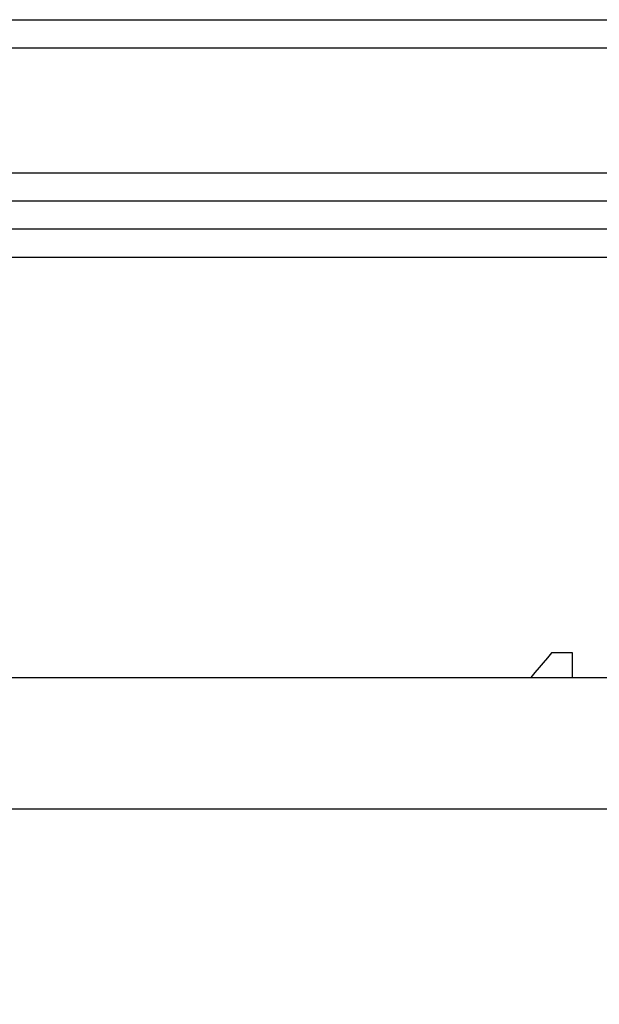
# Model space of a CAD drawing. Extents: x 0 to 841, y 0 to 594.
# Drawn here: x 132 to 134, y 218 to 221 of the extents above; entities that cross this region are included whole.
import ezdxf
from ezdxf.enums import TextEntityAlignment as Align

# ---------------------------------------------------------------- set-up
doc = ezdxf.new("R2010")
doc.units = 0
doc.header["$LTSCALE"] = 46.255
doc.layers.get('0').update_dxf_attribs({"linetype": 'CONTINUOUS'})
doc.layers.add('DIMENSION', color=7, linetype='CONTINUOUS')
doc.styles.add('TEXTSTYLE_3', font='arial.ttf')
doc.dimstyles.get("Standard").update_dxf_attribs({"dimtxt": 2.5, "dimasz": 2.5, "dimexe": 1.25, "dimexo": 0.625, "dimtad": 1, "dimcen": 2.5, "dimazin": 3, "dimtfac": 1, "dimtmove": 0, "dimatfit": 3})

# ---------------------------------------------------------------- blocks, each defined once
blk = doc.blocks.new('_FILLED')
at = {"color": 0, "linetype": 'BYBLOCK'}
blk.add_solid([(0, 0), (-1, 0.1875), (-1, -0.1875)], dxfattribs=at)
blk = doc.blocks.new('*D13')
at = {"layer": 'DIMENSION', "color": 2, "linetype": 'CONTINUOUS'}
for p, q in [((87.5697, 209.3571), (87.5697, 240.3439)), ((244.9697, 209.3571), (244.9697, 240.3439)), ((87.5697, 238.3439), (166.2697, 238.3439)), ((244.9697, 238.3439), (166.2697, 238.3439))]:
    blk.add_line(p, q, dxfattribs=at)
at = {"layer": 'DIMENSION', "color": 2, "linetype": 'CONTINUOUS', "xscale": 4, "yscale": 4, "zscale": 4, "rotation": 180}
blk.add_blockref('_FILLED', (87.5697, 238.3439), dxfattribs=at)
at = {"layer": 'DIMENSION', "color": 2, "linetype": 'CONTINUOUS', "xscale": 4, "yscale": 4, "zscale": 4}
blk.add_blockref('_FILLED', (244.9697, 238.3439), dxfattribs=at)
at = {"layer": 'DIMENSION', "color": 5, "linetype": 'CONTINUOUS', "style": 'TEXTSTYLE_3'}
blk.add_text('787', height=3.5, dxfattribs=at).set_placement((166.2697, 239.2189), align=Align.CENTER)
blk = doc.blocks.new('*D14')
at = {"layer": 'DIMENSION', "color": 2, "linetype": 'CONTINUOUS'}
for p, q in [((78.8367, 193.6439), (78.8367, 249.8689)), ((244.9697, 209.3571), (244.9697, 249.8689)), ((78.8367, 247.8689), (161.9032, 247.8689)), ((244.9697, 247.8689), (161.9032, 247.8689))]:
    blk.add_line(p, q, dxfattribs=at)
at = {"layer": 'DIMENSION', "color": 2, "linetype": 'CONTINUOUS', "xscale": 4, "yscale": 4, "zscale": 4, "rotation": 180}
blk.add_blockref('_FILLED', (78.8367, 247.8689), dxfattribs=at)
at = {"layer": 'DIMENSION', "color": 2, "linetype": 'CONTINUOUS', "xscale": 4, "yscale": 4, "zscale": 4}
blk.add_blockref('_FILLED', (244.9697, 247.8689), dxfattribs=at)
at = {"layer": 'DIMENSION', "color": 5, "linetype": 'CONTINUOUS', "style": 'TEXTSTYLE_3'}
blk.add_text('831', height=3.5, dxfattribs=at).set_placement((161.9032, 248.7439), align=Align.CENTER)

msp = doc.modelspace()

# ---------------------------------------------------------------- linework, layer by layer
at = {"color": 7, "linetype": 'CONTINUOUS'}
for p, q in [((130.3604, 220.6439), (148.3197, 220.6439)), ((130.4594, 220.4439), (148.3197, 220.4439)), ((97.1565, 218.9439), (235.3828, 218.9439))]:
    msp.add_line(p, q, dxfattribs=at)
at = {"color": 40, "linetype": 'CONTINUOUS'}
for p, q in [((134.1197, 219.0323), (134.0447, 219.0323)), ((134.1197, 218.9439), (134.1197, 219.0323))]:
    msp.add_line(p, q, dxfattribs=at)
at = {"color": 9, "linetype": 'CONTINUOUS'}
msp.add_line((234.9138, 218.4748), (97.6256, 218.4748), dxfattribs=at)
for points in [[(131.3149, 221.2903), (132.3236, 221.2903), (133.3228, 221.2903), (134.31, 221.2903), (135.2824, 221.2903), (136.2376, 221.2903), (137.173, 221.2903), (138.0861, 221.2903), (138.9745, 221.2903), (139.8359, 221.2903), (140.6678, 221.2903), (141.4683, 221.2903), (142.2351, 221.2903), (142.9661, 221.2903), (143.6595, 221.2903), (144.3134, 221.2903), (144.9262, 221.2903), (145.496, 221.2903), (146.0215, 221.2903), (146.5013, 221.2903)], [(131.3184, 221.1903), (132.3284, 221.1903), (133.329, 221.1903), (134.3175, 221.1903), (135.2912, 221.1903), (136.2477, 221.1903), (137.1844, 221.1903), (138.0987, 221.1903), (138.9883, 221.1903), (139.8508, 221.1903), (140.6839, 221.1903), (141.4855, 221.1903), (142.2533, 221.1903), (142.9853, 221.1903), (143.6796, 221.1903), (144.3345, 221.1903), (144.948, 221.1903), (145.5186, 221.1903), (146.0448, 221.1903), (146.5252, 221.1903)], [(130.147, 220.7439), (130.3016, 220.7439), (131.3184, 220.7439), (132.3284, 220.7439), (133.329, 220.7439), (134.3175, 220.7439), (135.2912, 220.7439), (136.2477, 220.7439), (137.1844, 220.7439), (138.0987, 220.7439), (138.9883, 220.7439), (139.8508, 220.7439), (140.6839, 220.7439), (141.4855, 220.7439), (142.2533, 220.7439), (142.9853, 220.7439), (143.6796, 220.7439), (144.3345, 220.7439), (144.948, 220.7439), (145.5186, 220.7439), (146.0448, 220.7439), (146.5252, 220.7439)], [(130.4262, 220.5439), (131.267, 220.5439), (132.2567, 220.5439), (133.2371, 220.5439), (134.2057, 220.5439), (135.1598, 220.5439), (136.097, 220.5439), (137.0148, 220.5439), (137.9107, 220.5439), (138.7824, 220.5439), (139.6275, 220.5439), (140.4438, 220.5439), (141.2292, 220.5439), (141.9815, 220.5439), (142.6988, 220.5439), (143.3792, 220.5439), (144.0208, 220.5439), (144.622, 220.5439), (145.1811, 220.5439), (145.6967, 220.5439), (146.1675, 220.5439)]]:
    msp.add_lwpolyline(points, dxfattribs=at)
at = {"color": 40, "linetype": 'CONTINUOUS'}
msp.add_lwpolyline([(134.0447, 219.0323), (134.0298, 219.0146), (134.015, 218.997), (134.0002, 218.9793), (133.9853, 218.9616), (133.9705, 218.9439)], dxfattribs=at)

# ---------------------------------------------------------------- dimensions: what is measured, and where the dimension line sits
at = {"layer": 'DIMENSION', "color": 2, "linetype": 'CONTINUOUS'}
for base, p2, picture, middle in [((78.8367, 247.8689), (78.8367, 193.6439), '*D14', (161.5461, 247.8689)), ((87.5697, 238.3439), (87.5697, 209.3571), '*D13', (166.2704, 238.3439))]:
    dim = msp.add_linear_dim(base=base, p1=(244.9697, 209.3571), p2=p2, angle=180, dimstyle='Standard', dxfattribs=at)
    dim.commit()
    dim.dimension.update_dxf_attribs({"geometry": picture, "text_midpoint": middle, "dimtype": 128})

doc.saveas('drawing.dxf')
